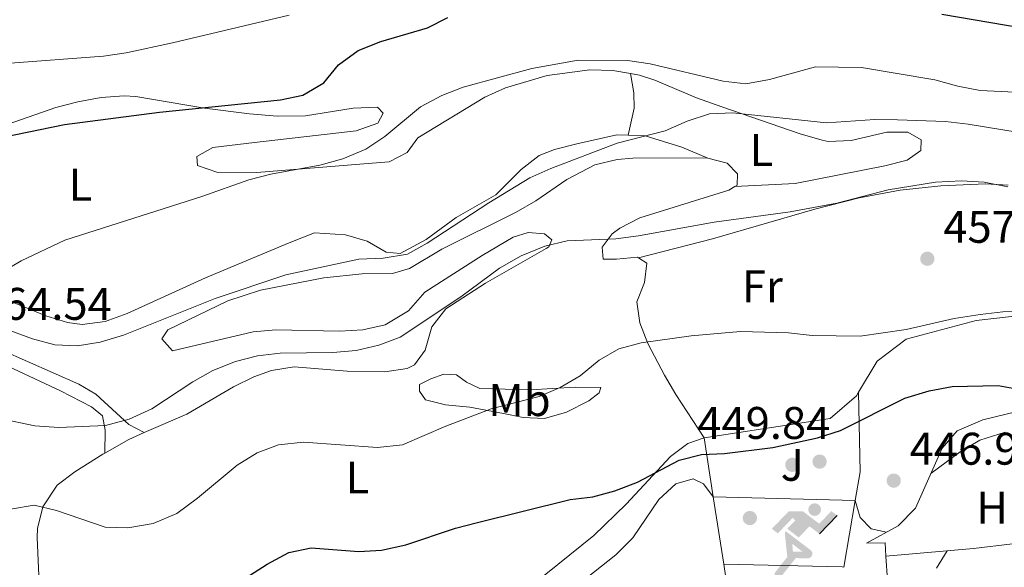
# Model space of a CAD drawing. Extents: x 573453 to 580352, y 724401 to 729106.
# Drawn here: x 577627 to 577843, y 726271 to 726391 of the extents above; entities that cross this region are included whole.
import ezdxf
from ezdxf.enums import TextEntityAlignment as Align

# ---------------------------------------------------------------- set-up
doc = ezdxf.new("R2010")
doc.units = 0
doc.header["$MEASUREMENT"] = 0
doc.linetypes.add('DGN Style 3', pattern=[110.521978, 78.94427, -31.577708])
for name, color, linetype in [('Nivel 16', 7, 'Continuous'), ('Nivel 17', 7, 'Continuous'), ('Nivel 19', 7, 'Continuous'), ('Nivel 20', 7, 'Continuous'), ('Nivel 21', 7, 'Continuous'), ('Nivel 26', 7, 'Continuous'), ('Nivel 36', 7, 'Continuous'), ('Nivel 37', 7, 'Continuous'), ('Nivel 4', 7, 'Continuous'), ('Nivel 41', 7, 'Continuous'), ('Nivel 5', 7, 'Continuous'), ('Nivel 7', 7, 'Continuous')]:
    doc.layers.add(name, color=color, linetype=linetype)
doc.styles.add('Style-arial', font='arial.shx', dxfattribs={"bigfont": 'arialbig.shx'})
doc.styles.add('Style-arialn', font='arialn.shx', dxfattribs={"bigfont": 'arialnbig.shx'})

# ---------------------------------------------------------------- blocks, each defined once
blk = doc.blocks.new('5IDEP')
at = {"layer": 'Nivel 19', "linetype": 'Continuous', "lineweight": 0}
h = blk.add_hatch(color=9, dxfattribs=at)
edge = h.paths.add_edge_path()
edge.add_arc((2.96393415494822, 5.525030466495082), 1.391416391705219, 180, 540)
at = {"layer": 'Nivel 19', "linetype": 'Continuous', "lineweight": 0, "extrusion": (0, 0, -1)}
blk.add_hatch(color=9, dxfattribs=at).paths.add_polyline_path([(0.5350000001490116, -0.5989999999292195), (-1.824999999953434, 1.850000000093132), (-4.003000000026077, 0.2169999999459833), (-7.903999999864027, 4.209999999962747), (-6.632999999914318, 5.209000000031665), (-3.95699999993667, 2.441000000108033), (-0.3729999999050051, 5.162999999942258), (2.66800000006333, 5.162999999942258), (6.435000000055879, 1.351999999955297), (5.118000000016764, 0.3079999999608845), (1.851000000024214, 3.710999999893829), (1.261000000173226, 3.166999999899417), (3.03000000002794, 1.351999999955297)])
at = {"layer": 'Nivel 19', "linetype": 'Continuous', "lineweight": 0, "extrusion": (-5.958874714957441e-05, 5.056346919701877e-05, 0.9999999969462584)}
blk.add_hatch(color=9, dxfattribs=at).paths.add_polyline_path([(-4.861999965505674, -9.443000024417415), (-5.139999964972958, -9.436000025365502), (-5.388999964576215, -9.345000026049092), (-5.584999964106828, -9.189000027021393), (-5.733999963849783, -8.96700002765283), (-5.80599996377714, -8.700000028358772), (-5.783999963896349, -8.427000028314069), (-5.662999964086339, -8.1770000285469), (-3.029999994440004, -4.865000003017485), (-3.574999993667006, 0.3079999887850136), (-3.393999993801117, 0.8069999886211008), (-3.391999968094751, 0.8059999670367688), (-1.93999997060746, -1.961000025272369), (-1.941999996546656, -1.961000003386289), (-1.804999996675178, -3.685000000754371), (-1.804999970830977, -3.686000022571534), (-1.169999971985817, -5.092000019038096), (-1.171999997925013, -5.091999997152016), (-4.437999991932884, -9.221000001532957), (-4.4369999661576, -9.221000023419037), (-4.60099996579811, -9.361000023782253)])
at = {"layer": 'Nivel 19', "linetype": 'Continuous', "lineweight": 0, "extrusion": (-0.000171720564632771, -6.468267411663288e-05, 0.9999999831640995)}
blk.add_hatch(color=9, dxfattribs=at).paths.add_polyline_path([(1.371000053593889, -5.182999976444989), (1.369999979855493, -5.182000004220754), (-1.171999982558191, -5.091999976197258), (-1.169999908888713, -5.091999948490411), (-1.804999899351969, -3.685999944107607), (-1.804999973159283, -3.684999972116202), (0.3269999953918159, -3.729999995790422), (-1.941999971168116, -1.960999974049628), (-1.939999897498637, -1.960999946342781), (-3.391545286702534, 0.8051337767319975), (-3.393999949796125, 0.8070000361185521), (-3.391999876126647, 0.8060000638943166), (-3.391545286702534, 0.8051337767319975), (2.095999969169497, -3.367000016150996), (2.097000042907894, -3.367999988142401), (2.289000040153041, -3.548999990103766), (2.418000038247555, -3.802999990992248), (2.470000037457794, -4.084999990882352), (2.443000037921593, -4.363999990047887), (2.347000039415434, -4.61299998825416), (2.184000041801482, -4.837999986251816), (1.956000045174733, -5.014999983366579), (1.690000049071386, -5.118999979924411)])
at = {"layer": 'Nivel 19', "color": 9, "linetype": 'Continuous', "lineweight": 0}
blk.add_line((4.003000000026077, 0.2169999999459833), (7.903999999864027, 4.209999999962747), dxfattribs=at)
at = {"layer": 'Nivel 19', "color": 9, "linetype": 'Continuous', "lineweight": 0, "flags": 128}
blk.add_lwpolyline([(7.903999999864027, 4.209999999962747), (4.003000000026077, 0.2169999999459833)], dxfattribs=at)
blk = doc.blocks.new('5PATER')
at = {"layer": 'Nivel 7', "linetype": 'Continuous', "lineweight": 0}
h = blk.add_hatch(color=53, dxfattribs=at)
edge = h.paths.add_edge_path()
edge.add_ellipse((1.001171767711639e-08, 1.001171767711639e-08), major_axis=(-1.095731442945027, -1.110710700472634), ratio=0.9994222409660316, start_angle=0, end_angle=360)
blk = doc.blocks.new('5PERFI')
at = {"layer": 'Nivel 17', "linetype": 'Continuous', "lineweight": 0}
h = blk.add_hatch(color=7, dxfattribs=at)
edge = h.paths.add_edge_path()
edge.add_arc((1.001171767711639e-08, 1.001171767711639e-08), 1.55999999938624, 315.0000000018422, 675.0000000018422)

msp = doc.modelspace()

# ---------------------------------------------------------------- linework, layer by layer
at = {"layer": 'Nivel 16', "color": 1, "linetype": 'Continuous', "lineweight": 13, "elevation": 445.898, "flags": 128}
msp.add_lwpolyline([(577779.2390000001, 726286.81), (577810.3559999999, 726285.9569999999)], dxfattribs=at)
at = {"layer": 'Nivel 16', "color": 1, "linetype": 'Continuous', "lineweight": 13}
for points in [[(577817.0220000001, 726273.767, 443.719), (577816.8840000001, 726276.6610000001, 444.078), (577812.817, 726276.6100000001, 444.078), (577819.7239999999, 726280.3970000001, 445.461), (577823.581, 726284.2820000001, 446.179), (577829.3759999999, 726297.462, 448.075), (577832.686, 726301.273, 448.819), (577838.3319999999, 726303.6610000001, 449.1), (577853.0590000001, 726307.2409999999, 449.869), (577865.825, 726309.9739999999, 450.433), (577875.3740000001, 726311.163, 450.741), (577880.767, 726310.503, 450.946), (577885.5419999999, 726311.175, 450.946), (577892.5220000001, 726314.2590000001, 450.946), (577900.1370000001, 726318.5889999999, 450.946), (577907.1470000001, 726321.7779999999, 450.971)], [(577817.0220000001, 726273.767, 443.719), (577836.273, 726275.4410000001, 442.105), (577844.804, 726276.48, 441.72), (577854.9850000001, 726278.604, 441.772), (577856.7550000001, 726278.148, 441.765)]]:
    msp.add_polyline3d(points, dxfattribs=at)
at = {"layer": 'Nivel 20', "color": 92, "linetype": 'DGN Style 3', "lineweight": 0, "extrusion": (-0.270667343663418, -0.1752096951600036, 0.9465942910223619), "elevation": -283221.9198989875, "flags": 128}
msp.add_lwpolyline([(-295726.4039844944, 832900.2654392538), (-295711.5668461577, 832890.567123577), (-295706.8690760058, 832886.0017507989)], dxfattribs=at)
at = {"layer": 'Nivel 20', "color": 92, "linetype": 'DGN Style 3', "lineweight": 0, "extrusion": (0.03348687558424988, -0.2163265544111407, 0.9757466120977355), "elevation": -137328.2517852394, "flags": 128}
msp.add_lwpolyline([(682083.0604875982, 614186.6422669373), (682083.0604875982, 614200.0545966751)], dxfattribs=at)
at = {"layer": 'Nivel 20', "color": 92, "linetype": 'DGN Style 3', "lineweight": 0, "extrusion": (0.03350955679803718, -0.2163739094510296, 0.9757353334342653), "elevation": -137349.5454643252, "flags": 128}
msp.add_lwpolyline([(682126.6632151157, 614118.0854696943), (682126.6632151157, 614133.4540418792)], dxfattribs=at)
at = {"layer": 'Nivel 20', "color": 92, "linetype": 'DGN Style 3', "lineweight": 0, "extrusion": (-0.03783871013340687, -0.2214775381528571, 0.9744310812516142), "elevation": -182282.3162201791, "flags": 128}
msp.add_lwpolyline([(447246.4832901154, 792527.627670143), (447246.4832901154, 792512.39311672)], dxfattribs=at)
at = {"layer": 'Nivel 20', "color": 7, "linetype": 'Continuous', "lineweight": 0, "elevation": 442.185, "flags": 128}
msp.add_lwpolyline([(577817.0220000001, 726273.767), (577817.388, 726268.5220000001)], dxfattribs=at)
at = {"layer": 'Nivel 20', "color": 92, "linetype": 'DGN Style 3', "lineweight": 0, "extrusion": (0.03348964076146303, -0.2163142030719728, 0.9757492554498853), "elevation": -137317.6832970049, "flags": 128}
msp.add_lwpolyline([(682096.3503966033, 614112.7321385171), (682096.3503966033, 614158.8783358796)], dxfattribs=at)
at = {"layer": 'Nivel 20', "color": 92, "linetype": 'DGN Style 3', "lineweight": 0, "extrusion": (-0.00592388915574811, -0.7003509781399841, 0.7137740643618524), "elevation": -511749.6848127278, "flags": 128}
msp.add_lwpolyline([(571617.9450700141, 522176.109955036), (571643.9108778988, 522175.6330683563), (571644.2717700438, 522175.4874323044)], dxfattribs=at)
at = {"layer": 'Nivel 20', "color": 92, "linetype": 'DGN Style 3', "lineweight": 0}
for points in [[(577811.075, 726309.693, 454.561), (577815.122, 726316.547, 455.206), (577821.4879999999, 726321.355, 455.616), (577836.844, 726325.3999999999, 456.461), (577858.7590000001, 726327.9169999999, 457.358), (577874.4650000001, 726330.3470000001, 457.704)], [(577777.237, 726299.743, 452.694), (577804.8729999999, 726303.9439999999, 453.617), (577810.6140000001, 726308.912, 454.488), (577811.075, 726309.693, 454.561)]]:
    msp.add_polyline3d(points, dxfattribs=at)
at = {"layer": 'Nivel 21', "color": 7, "linetype": 'Continuous', "lineweight": 0}
msp.add_polyline3d([(577587.3470000001, 726373.7309999999, 478.809), (577587.1740000001, 726368.575, 477.544), (577589.8640000001, 726361.362, 476.058), (577593.7180000001, 726352.656, 474.238), (577598.8230000001, 726343.8630000001, 471.701), (577604.0109999999, 726335.852, 469.548), (577608.9040000001, 726330.5020000001, 467.114), (577614.8970000001, 726326.0830000001, 465.653), (577621.504, 726319.706, 463.475), (577623.368, 726318.926, 463.173), (577640.227, 726311.463, 461.983), (577643.9480000001, 726309.26, 461.708), (577651.1780000001, 726302.6440000001, 460.222), (577654.5349999999, 726300.848, 458.974)], dxfattribs=at)
at = {"layer": 'Nivel 21', "color": 7, "linetype": 'DGN Style 3', "lineweight": 0}
msp.add_polyline3d([(577557.2139999999, 726364.8230000001, 465.293), (577562.736, 726360.172, 467.061), (577566.395, 726356.845, 467.676), (577577.1140000001, 726346.0789999999, 468.419), (577580.5789999999, 726342.476, 468.412), (577589.3130000001, 726333.7990000001, 468.009), (577593.166, 726330.578, 467.795), (577596.084, 726328.672, 467.548), (577600.415, 726326.358, 466.677), (577604.425, 726324.4720000001, 465.805), (577624.7749999999, 726315.372, 462.963), (577636.163, 726310.0320000001, 462.166), (577643.0220000001, 726306.4680000001, 461.448), (577645.4340000001, 726304.497, 460.756), (577645.9610000001, 726301.365, 459.911), (577645.8870000001, 726296.3530000001, 458.677)], dxfattribs=at)
at = {"layer": 'Nivel 36', "color": 92, "linetype": 'Continuous', "lineweight": 0, "extrusion": (0.0413660786912433, -0.1449037395813824, 0.9885806764189966), "elevation": -80894.67315778694, "flags": 128}
msp.add_lwpolyline([(754828.8040824693, 533732.9874720429), (754834.6930916463, 533734.4606702351), (754838.3537782796, 533734.9583723271)], dxfattribs=at)
at = {"layer": 'Nivel 36', "color": 92, "linetype": 'Continuous', "lineweight": 0}
for points in [[(577624.517, 726368.429, 475.966), (577635.1769999999, 726372.1140000001, 476.479), (577640.017, 726373.388, 476.656), (577645.1240000001, 726374.317, 476.658), (577650.1259999999, 726374.6869999999, 476.408), (577652.712, 726374.503, 476.248), (577667.79, 726371.98, 475.249), (577677.646, 726370.7010000001, 474.119), (577683.7039999999, 726370.2110000001, 473.603), (577689.913, 726370.2720000001, 473.096), (577700.3260000001, 726372.003, 472.25), (577705.645, 726372.2039999999, 471.917), (577706.888, 726370.8659999999, 471.917), (577705.7010000001, 726368.6840000001, 471.917), (577700.973, 726367.014, 472.082), (577678.6910000001, 726364.479, 473.429), (577669.611, 726363.365, 473.609), (577666.0789999999, 726361.355, 472.737), (577666.2220000001, 726359.398, 471.969), (577670.4369999999, 726357.963, 471.328), (577679.196, 726357.906, 470.431), (577702.6710000001, 726359.787, 468.996), (577708.227, 726360.2209999999, 468.048), (577712.1499999999, 726362.229, 467.663), (577714.5179999999, 726365.4979999999, 467.663), (577729.2010000001, 726374.3970000001, 468.458), (577733.7409999999, 726376.4680000001, 468.512), (577742.8360000001, 726379.122, 468.614), (577752.22, 726380.381, 468.696), (577757.227, 726380.256, 468.478), (577761.0930000001, 726379.575, 468.022)], [(577760.6270000001, 726366.041, 466.536), (577761.916, 726371.976, 467.253), (577761.8600000001, 726375.3389999999, 467.33), (577761.0930000001, 726379.575, 468.022)], [(577761.0930000001, 726379.575, 468.022), (577763.054, 726379.23, 467.791), (577766.453, 726378.1440000001, 467.356), (577775.5830000001, 726374.2550000001, 466.128), (577781.1240000001, 726372.2490000001, 465.561), (577798.277, 726366.3500000001, 464.547), (577803.075, 726364.9809999999, 464.315), (577804.4539999999, 726364.6799999999, 464.28), (577809.4310000001, 726364.9180000001, 464.259), (577817.294, 726366.7080000001, 464.332), (577821.908, 726366.6780000001, 464.383), (577824.791, 726365.017, 464.383), (577824.6969999999, 726362.6710000001, 464.255), (577821.712, 726360.5789999999, 463.87), (577816.8500000001, 726359.3430000001, 463.719), (577797.213, 726355.4510000001, 463.62), (577783.9739999999, 726354.81, 463.201)], [(577760.6270000001, 726366.041, 466.536), (577758.085, 726366.1540000001, 466.766), (577749.3130000001, 726364.1769999999, 467.202), (577744.479, 726362.9299999999, 466.853), (577741.084, 726361.5719999999, 466.587), (577737.1510000001, 726358.4979999999, 466.258), (577731.564, 726352.952, 465.844), (577722.929, 726348.003, 465.997), (577716.328, 726343.196, 466.1), (577710.5989999999, 726340.105, 466.177), (577707.551, 726340.4380000001, 466.407), (577703.4210000001, 726342.811, 466.997), (577698.629, 726344.189, 467.523), (577691.852, 726344.6610000001, 468.29), (577686.2860000001, 726342.4839999999, 468.52), (577667.94, 726334.7509999999, 468.124), (577650.7919999999, 726326.9990000001, 468.315), (577645.979, 726325.196, 468.381), (577640.979, 726324.5349999999, 468.392), (577637.7649999999, 726325.014, 468.432), (577633.0160000001, 726326.4809999999, 468.771), (577625.19, 726329.639, 469.54)], [(577778.074, 726361.0190000001, 463.717), (577772.3800000001, 726363.402, 464.639), (577764.3400000001, 726365.878, 466.202), (577760.6270000001, 726366.041, 466.536)], [(577654.5349999999, 726300.848, 458.974), (577663.8559999999, 726304.9180000001, 459.181), (577674.1399999999, 726310.8740000001, 459.335), (577678.5970000001, 726313.071, 459.271), (577682.4539999999, 726314.4950000001, 459.156), (577687.423, 726315.264, 458.975), (577699.033, 726314.31, 458.72), (577707.2450000001, 726314.1780000001, 458.823), (577712.145, 726314.929, 458.987), (577713.746, 726315.7, 459.079), (577716.1129999999, 726318.8910000001, 459.566), (577717.554, 726324.044, 459.848), (577720.669, 726327.9569999999, 460.044), (577729.3060000001, 726333.6410000001, 459.719), (577742.6200000001, 726341.182, 460.177), (577743.243, 726341.5530000001, 460.258), (577743.878, 726343.1130000001, 460.796), (577742.2450000001, 726344.453, 461.283), (577738.649, 726344.7110000001, 462.052), (577735.3570000001, 726343.7150000001, 462.539), (577728.605, 726339.692, 462.769), (577716.0390000001, 726331.6400000001, 463.538), (577712.493, 726327.5179999999, 463.794), (577707.3119999999, 726324.5009999999, 463.82), (577702.442, 726323.372, 463.97), (577697.3019999999, 726323.098, 464.099), (577683.372, 726323.405, 464.076), (577678.3840000001, 726322.979, 464.044), (577660.7390000001, 726318.7820000001, 464.179), (577658.4099999999, 726321.378, 464.384), (577659.753, 726323.402, 464.409), (577672.879, 726329.733, 464.723), (577680.0090000001, 726332.054, 464.851), (577693.926, 726334.756, 464.871), (577702.3, 726335.6400000001, 464.281), (577708.949, 726335.753, 463.897), (577712.71, 726336.824, 463.641), (577719.7760000001, 726341.0789999999, 463.538), (577736.0220000001, 726349.162, 463.078), (577740.3360000001, 726351.6610000001, 462.923), (577747.1710000001, 726356.3090000001, 462.82), (577753.2919999999, 726359.554, 462.974), (577758.1810000001, 726360.7450000001, 463.14), (577761.592, 726360.986, 463.256), (577777.7039999999, 726361.1159999999, 463.717), (577778.074, 726361.0190000001, 463.717)], [(577778.074, 726361.0190000001, 463.717), (577782.31, 726359.913, 463.717), (577784.5630000001, 726357.5519999999, 463.641), (577784.469, 726355.128, 463.307), (577783.9739999999, 726354.81, 463.201)], [(577783.9739999999, 726354.81, 463.201), (577782.663, 726353.967, 462.923), (577763.149, 726347.915, 461.77), (577758.767, 726345.6540000001, 461.354), (577757.104, 726344.435, 461.103), (577754.895, 726341.477, 460.335), (577755.1129999999, 726338.895, 459.694), (577758.007, 726338.8759999999, 459.207), (577762.6240000001, 726339.315, 459.079), (577762.8759999999, 726339.1470000001, 459.047)], [(577762.8759999999, 726339.1470000001, 459.047), (577779.064, 726343.3300000001, 459.243), (577801.503, 726349.845, 459.995), (577811.183, 726352.3219999999, 460.101), (577820.2250000001, 726354.017, 460.251), (577829.1440000001, 726354.9839999999, 460.456), (577838.923, 726355.3900000001, 460.456), (577843.898, 726355.132, 460.36)], [(577762.8759999999, 726339.1470000001, 459.047), (577764.649, 726337.9720000001, 458.823), (577764.152, 726333.7520000001, 458.028), (577762.4820000001, 726329.54, 457.08), (577763.156, 726324.9210000001, 456.49), (577764.9070000001, 726320.372, 455.357), (577768.5279999999, 726313.4450000001, 453.882), (577771.051, 726309.173, 453.297), (577777.237, 726299.743, 452.694)], [(577733.2390000001, 726305.034, 454.308), (577725.896, 726306.4110000001, 455.205), (577720.581, 726306.915, 456.051), (577716.2080000001, 726308.038, 456.948), (577714.8910000001, 726309.9240000001, 457.537), (577714.9010000001, 726311.4099999999, 458.255), (577717.3330000001, 726312.645, 458.434), (577720.233, 726313.6429999999, 458.511), (577722.97, 726313.547, 458.537), (577725.149, 726311.8900000001, 458.562), (577728.112, 726310.5419999999, 458.332), (577739.179, 726310.1939999999, 456.955), (577748.996, 726310.797, 455.487), (577754.6270000001, 726310.7609999999, 454.436), (577754.2280000001, 726309.5900000001, 454.077), (577751.949, 726307.8060000001, 453.77), (577747.084, 726305.335, 453.488), (577742.274, 726303.9639999999, 453.436), (577737.6129999999, 726304.145, 453.667), (577733.2390000001, 726305.034, 454.308)], [(577720.713, 726256.372, 445.984), (577730.125, 726260.534, 447.675), (577734.304, 726263.166, 448.213), (577753.0989999999, 726278.2779999999, 449.42), (577760.122, 726285.169, 450.304), (577769.8489999999, 726295.6270000001, 451.775), (577773.7, 726298.496, 452.185), (577777.237, 726299.743, 452.694)], [(577713.203, 726256.108, 445.83), (577705.53, 726254.906, 445.983), (577700.865, 726253.108, 445.841), (577680.1259999999, 726240.892, 445.775), (577672.858, 726237.2849999999, 446.158), (577670.6070000001, 726236.5190000001, 446.291), (577665.618, 726236.169, 446.591), (577653.6699999999, 726237.5, 447.498), (577647.46, 726238.8489999999, 447.921), (577642.7110000001, 726240.3759999999, 448.238), (577638.291, 726242.5760000001, 448.591), (577635.544, 726244.7239999999, 448.879), (577632.4839999999, 726248.7520000001, 449.426), (577632.06, 726250.2209999999, 449.597), (577631.5590000001, 726257.263, 450.289), (577631.6840000001, 726264.4580000001, 451.493), (577631.077, 726277.8870000001, 454.1), (577631.158, 726279.869, 454.517), (577632.3160000001, 726284.564, 455.769), (577635.443, 726289.304, 457.106), (577639.3729999999, 726292.27, 458.042), (577645.494, 726296.128, 458.661), (577645.8870000001, 726296.3530000001, 458.677)]]:
    msp.add_polyline3d(points, dxfattribs=at)
at = {"layer": 'Nivel 4', "color": 30, "linetype": 'Continuous', "lineweight": 30, "flags": 128}
for points, elevation in [([(577554.389, 726399.165), (577561.087, 726390.801), (577576.2779999999, 726369.585), (577579.6950000001, 726365.8090000001), (577583.898, 726362.7309999999), (577588.6610000001, 726361.1680000001), (577599.5959999999, 726361.3160000001), (577610.337, 726362.922), (577637.04, 726368.409), (577657.861, 726371.0889999999), (577684.392, 726373.81), (577689.281, 726374.837), (577693.9140000001, 726377.5419999999), (577697.101, 726381.4709999999), (577701.3999999999, 726384.6340000001), (577706.4269999999, 726386.565), (577716.638, 726389.5560000001), (577721.111, 726391.8729999999)], 475), ([(577829.31, 726392.5460000001), (577850.3740000001, 726389), (577855.4569999999, 726388.889)], 475), ([(577802.0700000001, 726299.699), (577807.094, 726301.3119999999), (577821.219, 726308.402), (577826.5460000001, 726310.024), (577831.558, 726310.9299999999), (577841.6440000001, 726311.1540000001), (577852.1170000001, 726309.31), (577861.2890000001, 726309.003)], 450), ([(577676.821, 726268.997), (577681.4550000001, 726272.017), (577686.2420000001, 726274.567), (577691.1499999999, 726275.56), (577701.5719999999, 726274.78), (577706.561, 726275.0689999999), (577711.848, 726276.2380000001), (577722.7220000001, 726279.8829999999), (577727.557, 726281.156), (577747.869, 726286.2110000001), (577752.834, 726286.7949999999), (577757.7080000001, 726288.092), (577762.6270000001, 726290), (577771.7790000001, 726294.815), (577776.6300000001, 726296.0260000001), (577781.706, 726296.304), (577792.288, 726297.5760000001), (577802.0700000001, 726299.699)], 450)]:
    msp.add_lwpolyline(points, dxfattribs=dict(at, elevation=elevation))
at = {"layer": 'Nivel 5', "color": 30, "linetype": 'Continuous', "lineweight": 0, "flags": 128}
for points, elevation in [([(577591.0279999999, 726391.8740000001), (577594.6780000001, 726387.929), (577598.53, 726384.753), (577603.5730000001, 726382.81), (577613.7, 726381.7039999999), (577624.2010000001, 726381.794), (577645.6410000001, 726383.375), (577650.5819999999, 726384.1370000001), (577660.7069999999, 726386.3230000001), (577686.29, 726392.3400000001)], 480), ([(577622.8459999999, 726335.733), (577627.578, 726338.538), (577637.149, 726343.0120000001), (577667.1340000001, 726352.622), (577677.435, 726356.281), (577682.288, 726357.4850000001), (577693.0190000001, 726359.4639999999), (577698.034, 726360.8389999999), (577703.131, 726362.996), (577707.2849999999, 726365.777), (577715.0800000001, 726372.304), (577719.788, 726374.7760000001), (577724.4650000001, 726376.5449999999), (577739.503, 726380.6799999999), (577749.6370000001, 726382.4809999999), (577760.429, 726382.4110000001), (577765.3800000001, 726381.709), (577781.4380000001, 726377.895), (577786.408, 726377.2960000001), (577791.5819999999, 726378.2690000001), (577801.6370000001, 726381.0490000001), (577811.7150000001, 726380.865), (577827.8189999999, 726378.22), (577832.815, 726376.7790000001), (577837.723, 726375.8260000001), (577848.3700000001, 726375.3489999999)], 470), ([(577625.122, 726323.212), (577630.047, 726321.3929999999), (577634.966, 726320.1100000001), (577639.9580000001, 726319.842), (577644.8999999999, 726320.662), (577650.0009999999, 726322.2), (577670.074, 726330.2420000001), (577685.571, 726335.409), (577701.5660000001, 726338.8389999999), (577706.8859999999, 726339.1170000001), (577712.21, 726339.943), (577716.5800000001, 726342.3729999999), (577730.037, 726351.246), (577739.067, 726356.74), (577743.6359999999, 726358.77), (577758.2050000001, 726364.318), (577768.6969999999, 726367.0279999999), (577773.5590000001, 726369.108), (577778.419, 726370.719), (577783.504, 726370.9199999999), (577804.038, 726368.7520000001), (577814.622, 726369.467), (577819.622, 726369.4469999999), (577830.105, 726369.054), (577835.067, 726368.446), (577853.4650000001, 726365.467)], 465), ([(577615.1699999999, 726305.548), (577630.6100000001, 726302.307), (577635.8640000001, 726301.9580000001), (577646.0889999999, 726302.388), (577651.2350000001, 726303.7949999999), (577656.2110000001, 726306.0719999999), (577665.1799999999, 726312.013), (577669.5760000001, 726314.487), (577674.5160000001, 726316.4110000001), (577679.345, 726317.7039999999), (577684.342, 726318.2860000001), (577695.8800000001, 726318.3840000001), (577700.966, 726318.8200000001), (577705.98, 726320.0390000001), (577710.6669999999, 726321.794), (577723.9140000001, 726330.604), (577732.368, 726336.9169999999), (577737.156, 726339.6229999999), (577742.3319999999, 726341.7010000001), (577747.1980000001, 726342.875), (577757.8910000001, 726343.3189999999), (577762.8600000001, 726343.994), (577779.4380000001, 726347.013), (577796.111, 726349.2509999999), (577806.3400000001, 726351.121), (577817.5719999999, 726354.0390000001), (577827.925, 726355.79), (577833.618, 726356.047), (577838.6070000001, 726355.7309999999), (577843.7649999999, 726354.7409999999)], 460), ([(577620.0179999999, 726283.1840000001), (577630.435, 726284.942), (577635.3019999999, 726283.8119999999), (577645.967, 726280.149), (577650.967, 726279.9750000001), (577656.5120000001, 726280.9199999999), (577661.6610000001, 726283.0989999999), (577666.2490000001, 726286.494), (577674.915, 726293.726), (577679.3119999999, 726296.435), (577683.9979999999, 726298.1740000001), (577689.47, 726298.7390000001), (577705.6769999999, 726297.5930000001), (577711.155, 726298.183), (577720.6100000001, 726302.253), (577730.602, 726306.034), (577741.1000000001, 726308.7820000001), (577745.689, 726310.7650000001), (577750.065, 726313.271), (577754.213, 726316.7520000001), (577758.5660000001, 726319.21), (577763.442, 726320.5109999999), (577774.426, 726322.0959999999), (577785.2250000001, 726323.0419999999), (577795.693, 726322.7450000001), (577800.94, 726322.158), (577811.419, 726322.0120000001), (577821.514, 726323.4410000001), (577832.047, 726325.842), (577837.7280000001, 726326.7679999999), (577842.696, 726327.3360000001), (577859.1470000001, 726327.916)], 455), ([(577826.913, 726291.8600000001), (577833.3559999999, 726296.666), (577837.6699999999, 726299.179), (577843.2379999999, 726300.9809999999)], 445), ([(577749.8770000001, 726267.6699999999), (577757.896, 726274.031), (577761.5959999999, 726277.7620000001), (577767.2820000001, 726286.1710000001), (577771.058, 726289.588), (577774.8189999999, 726290.737), (577777.0800000001, 726289.6270000001), (577779.2390000001, 726286.81)], 445), ([(577810.3559999999, 726285.9569999999), (577811.4269999999, 726282.274), (577813.835, 726279.7550000001), (577817.212, 726279.02)], 445), ([(577828.1680000001, 726271.1370000001), (577830.4850000001, 726274.9369999999)], 440)]:
    msp.add_lwpolyline(points, dxfattribs=dict(at, elevation=elevation))

# ---------------------------------------------------------------- block references
at = {"layer": 'Nivel 17', "color": 7, "linetype": 'Continuous', "lineweight": 0}
for p in [(577796.5630000001, 726293.7890000001, 450.177), (577787.2590000001, 726282.118, 444.18)]:
    msp.add_blockref('5PERFI', p, dxfattribs=at)
at = {"layer": 'Nivel 19', "color": 9, "linetype": 'Continuous', "lineweight": 0}
msp.add_blockref('5IDEP', (577798.497, 726278.4469999999, 443.385), dxfattribs=at)
at = {"layer": 'Nivel 7', "color": 53, "linetype": 'Continuous', "lineweight": 0}
for p in [(577826.1529999999, 726338.9650000001, 457.101), (577802.537, 726294.496, 449.843), (577818.7779999999, 726290.324, 446.922)]:
    msp.add_blockref('5PATER', p, dxfattribs=at)

# ---------------------------------------------------------------- texts
at = {"layer": 'Nivel 26', "color": 92, "linetype": 'Continuous', "lineweight": 0, "style": 'Style-arial'}
msp.add_text('J', height=7.000002, dxfattribs=at).set_placement((577796.5637134567, 726293.7890009999, 450.177), align=Align.MIDDLE_CENTER)
at = {"layer": 'Nivel 37', "color": 92, "linetype": 'Continuous', "lineweight": 0, "style": 'Style-arialn'}
for s, p in [('L', (577789.7651597834, 726362.808001, 464.183)), ('L', (577640.5641597833, 726355.209001, 472.252)), ('Fr', (577789.9905157064, 726332.909001, 457.042)), ('Mb', (577736.7778623526, 726307.983001, 455.34)), ('L', (577701.2381597834, 726291.007001, 453.504)), ('H', (577840.3622170256, 726284.372001, 443))]:
    msp.add_text(s, height=7.000002, dxfattribs=at).set_placement(p, align=Align.MIDDLE_CENTER)
at = {"layer": 'Nivel 41', "color": 7, "linetype": 'Continuous', "lineweight": 0, "style": 'Style-arial'}
for s, p in [('457.10', (577829.6529999999, 726342.4650000001, 457.101)), ('464.54', (577618.2860000001, 726325.575, 464.536)), ('449.84', (577775.7390000001, 726299.466, 449.843)), ('446.92', (577822.2779999999, 726293.824, 446.922))]:
    msp.add_text(s, height=7.000002, dxfattribs=at).set_placement(p)

doc.saveas('drawing.dxf')
